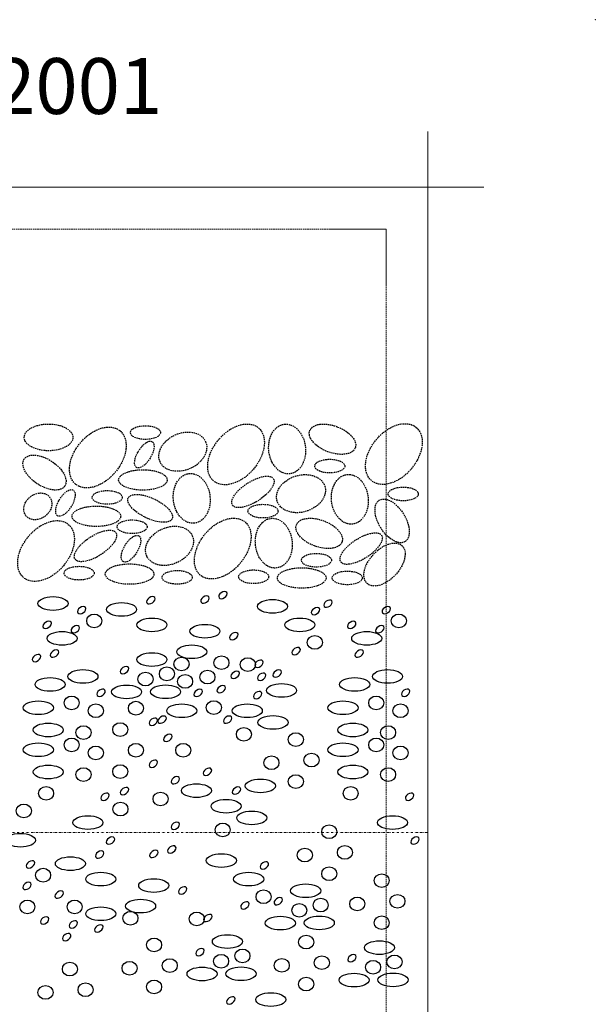
# Model space of a CAD drawing. Units: millimetres. Extents: x -276 to 4112, y -11579 to 728.
# Drawn here: x 347 to 605, y 287 to 728 of the extents above; entities that cross this region are included whole.
import ezdxf
from ezdxf.enums import TextEntityAlignment as Align

# ---------------------------------------------------------------- set-up
doc = ezdxf.new("R2010")
doc.units = ezdxf.units.MM
doc.header["$LTSCALE"] = 0.1
doc.linetypes.add('HIDDEN', pattern=[9.525, 6.35, -3.175])
doc.linetypes.add('STEEL', pattern=[8, 4, -2, 0, -2])
doc.layers.add('Achse', color=4, linetype='STEEL', lineweight=18, plot=False)
doc.layers.add('Hilfe', color=211, linetype='HIDDEN', lineweight=18, plot=False)
doc.layers.add('Kies', color=5, linetype='HIDDEN')
doc.layers.add('SCHRAFFUR', color=7, linetype='CONTINUOUS')
doc.layers.add('Rahmen', color=251, linetype='CONTINUOUS', lineweight=18, true_color=0x646668)
doc.styles.add('ARIAL', font='arial.ttf')

# ---------------------------------------------------------------- blocks, each defined once
blk = doc.blocks.new('Zeichenrahmen M 1-5')
at = {"layer": 'Achse', "ltscale": 5}
blk.add_lwpolyline([(150, 727.50008), (1059.99946, 727.50008)], dxfattribs=at)
at = {"layer": 'Hilfe', "ltscale": 2}
for points in [[(237.50007, 1267.50016), (972.49931, 1267.50016)], [(1022.49931, 1217.50023), (1022.49931, 237.49993)]]:
    blk.add_lwpolyline(points, dxfattribs=at)
at = {"layer": 'Rahmen', "color": 7}
for points in [[(1059.99946, 1355.00016), (1059.99946, 100)], [(100, 1305.00016), (1109.99946, 1305.00016)]]:
    blk.add_lwpolyline(points, dxfattribs=at)
at = {"layer": 'Rahmen', "color": 9, "linetype": 'Continuous', "ltscale": 0.5}
blk.add_lwpolyline([(1022.49931, 1217.50023), (1022.49931, 1267.50016), (972.49931, 1267.50016)], dxfattribs=at)
at = {"layer": 'Rahmen', "color": 1}
blk.add_point((1209.99946, 1455.00016), dxfattribs=at)
at = {"layer": 'Rahmen', "color": 0, "style": 'ARIAL'}
blk.add_attdef('SCHNITTRICHTUNG', text='', height=50, dxfattribs=at).set_placement((604.99973, 1355.00016), align=Align.BOTTOM_CENTER)
blk.add_attdef('WANDBESCHREIBUNG', text='', height=50, rotation=90, dxfattribs=at).set_placement((100, 727.50008), align=Align.BOTTOM_CENTER)
blk.add_attdef('DETAILBESCHREIBUNG', text='', height=50, dxfattribs=at).set_placement((604.99973, 100), align=Align.TOP_CENTER)

msp = doc.modelspace()

# ---------------------------------------------------------------- linework, layer by layer
at = {"layer": 'Kies', "lineweight": -3}
for centre, major_axis, ratio in [((360.01, 540.53), (10.9, 0), 0.548396), ((382.09, 531.54), (10, 11.91), 0.657184), ((444.01, 532.92), (10, 11.91), 0.657184), ((466.9, 535.33), (-1.19, 11.1), 0.737251), ((487.25, 539.71), (10.19, -3.85), 0.548396), ((514.74, 533.06), (10, 11.91), 0.657184), ((403.43, 542.69), (6.74, 0), 0.454214), ((420.16, 534.14), (10.19, 4.56), 0.737251), ((402.93, 532.85), (-3.5, -5.76), 0.454214), ((358.21, 524.79), (9.07, -6.04), 0.548396), ((486.01, 527.68), (6.74, 0), 0.454214), ((402.29, 521.49), (10.9, 0), 0.419359), ((424.17, 513.24), (-1.19, 11.1), 0.737251), ((473.12, 515.35), (10.66, 3.33), 0.737251), ((451.58, 516.14), (9.15, 5.92), 0.419359), ((495, 512.83), (-1.19, 11.1), 0.737251), ((355.2, 509.66), (-5.3, -4.17), 0.812515), ((367.59, 511.2), (-3.5, -5.76), 0.454214), ((386.3, 513.68), (6.74, 0), 0.454214), ((405.51, 508.76), (9.84, -4.67), 0.419359), ((518.95, 515.21), (6.74, 0), 0.454214), ((513.96, 503.16), (5.75, -9.26), 0.548396), ((381.44, 505.21), (10.9, 0), 0.419359), ((456.09, 507.52), (6.74, 0), 0.454214), ((358.88, 489.67), (10, 11.91), 0.657184), ((397.46, 500.54), (6.74, 0), 0.454214), ((438.05, 490.77), (10, 11.91), 0.657184), ((460.93, 493.18), (-1.19, 11.1), 0.737251), ((481.28, 497.56), (10.19, -3.85), 0.548396), ((381.03, 491.94), (9.15, 5.92), 0.419359), ((414.2, 491.99), (10.19, 4.56), 0.737251), ((500.09, 490.76), (9.15, 5.92), 0.419359), ((396.96, 490.7), (-3.5, -5.76), 0.454214), ((510.55, 483.62), (7.8, 8.46), 0.584919), ((480.04, 485.53), (6.74, 0), 0.454214), ((373.72, 479.76), (6.74, 0), 0.454214), ((396.33, 479.34), (10.9, 0), 0.419359), ((417.64, 477.89), (6.74, 0), 0.454214), ((451.92, 478.14), (6.74, 0), 0.454214), ((473.45, 477.6), (10.9, 0), 0.419359), ((493.87, 477.63), (6.74, 0), 0.454214)]:
    msp.add_ellipse(centre, major_axis=major_axis, ratio=ratio, dxfattribs=at)
at = {"layer": 'SCHRAFFUR', "color": 9, "lineweight": -3}
for centre in [(438.14, 469.92), (405.86, 467.61), (430.09, 467.91), (485.24, 466.11), (374.84, 463.2), (479.65, 462.76), (511.33, 463.2), (359.38, 456.63), (495.86, 456.63), (371.99, 454.68), (508.47, 454.68), (443.02, 451.57), (362.69, 443.76), (470.93, 444.88), (499.17, 443.76), (354.64, 441.75), (454.32, 439.22), (394.04, 436.37), (462.43, 434.82), (443.65, 434.26), (455.51, 433.41), (383.55, 426.25), (427.06, 426.18), (437.38, 427.82), (520.04, 426.25), (453.71, 425.21), (406.95, 413.28), (410.89, 414.19), (440.26, 414.19), (413.45, 406.04), (406.95, 394.47), (431.2, 390.89), (416.82, 387.05), (394.05, 382.22), (444.2, 382.45), (385.3, 379.68), (521.78, 379.68), (416.82, 366.68), (387.74, 360.08), (524.22, 360.08), (415.22, 356.1), (382.93, 353.8), (407.17, 354.09), (351.92, 349.39), (456.72, 348.94), (350.35, 339.75), (420.09, 337.76), (364.79, 335.87), (448, 331.06), (462.93, 332.89), (431.39, 325.41), (358.29, 324.3), (371.11, 322.56), (382.54, 320.72), (368.16, 316.89), (427.87, 310.13), (495.98, 307.42), (441.71, 288.52)]:
    msp.add_ellipse(centre, major_axis=(-1.74, -1.2), ratio=0.637164, start_param=-1.570796, end_param=4.712389, dxfattribs=at)
for centre, major_axis, ratio in [((362.02, 466.18), (6.74, 0), 0.454214), ((460.35, 464.91), (6.74, 0), 0.454214), ((392.72, 463.55), (6.74, 0), 0.454214), ((380.49, 458.39), (3.39, 0), 0.902792), ((406.32, 456.62), (6.74, 0), 0.454214), ((472.6, 456.62), (6.74, 0), 0.454214), ((516.97, 458.39), (3.39, 0), 0.902792), ((430.06, 453.76), (6.74, 0), 0.454214), ((366.09, 450.58), (6.74, 0), 0.454214), ((479.3, 448.75), (3.39, 0), 0.902792), ((502.57, 450.58), (6.74, 0), 0.454214), ((424.19, 444.55), (6.74, 0), 0.454214), ((406.32, 441.09), (6.74, 0), 0.454214), ((419.61, 439.1), (3.39, 0), 0.902792), ((437.46, 439.69), (3.39, 0), 0.902792), ((449.32, 438.85), (3.39, 0), 0.902792), ((375.42, 433.51), (6.74, 0), 0.454214), ((413.05, 434.7), (3.39, 0), 0.902792), ((431.19, 433.26), (3.39, 0), 0.902792), ((511.9, 433.51), (6.74, 0), 0.454214), ((360.7, 429.95), (6.74, 0), 0.454214), ((403.48, 432.32), (3.39, 0), 0.902792), ((421.19, 431.31), (3.39, 0), 0.902792), ((497.18, 429.95), (6.74, 0), 0.454214), ((394.97, 426.59), (6.74, 0), 0.454214), ((412.43, 426.68), (6.74, 0), 0.454214), ((464.43, 427.27), (6.74, 0), 0.454214), ((370.37, 421.7), (3.39, 0), 0.902792), ((506.85, 421.7), (3.39, 0), 0.902792), ((355.44, 419.51), (6.74, 0), 0.454214), ((381.22, 418.14), (3.39, 0), 0.902792), ((399.18, 419.33), (3.39, 0), 0.902792), ((419.7, 418.18), (6.74, 0), 0.454214), ((434.07, 419.62), (3.39, 0), 0.902792), ((449.06, 418.18), (6.74, 0), 0.454214), ((491.93, 419.51), (6.74, 0), 0.454214), ((517.7, 418.14), (3.39, 0), 0.902792), ((460.59, 412.95), (6.74, 0), 0.454214), ((359.87, 409.57), (6.74, 0), 0.454214), ((375.66, 408.41), (3.39, 0), 0.902792), ((392.15, 409.76), (3.39, 0), 0.902792), ((447.55, 407.62), (3.39, 0), 0.902792), ((496.35, 409.57), (6.74, 0), 0.454214), ((512.15, 408.41), (3.39, 0), 0.902792), ((370.37, 402.88), (3.39, 0), 0.902792), ((470.8, 405.3), (3.39, 0), 0.902792), ((506.85, 402.88), (3.39, 0), 0.902792), ((355.44, 400.69), (6.74, 0), 0.454214), ((381.22, 399.32), (3.39, 0), 0.902792), ((399.18, 400.51), (3.39, 0), 0.902792), ((420.37, 400.51), (3.39, 0), 0.902792), ((491.93, 400.69), (6.74, 0), 0.454214), ((517.7, 399.32), (3.39, 0), 0.902792), ((459.87, 394.87), (3.39, 0), 0.902792), ((477.84, 396.06), (3.39, 0), 0.902792), ((359.87, 390.76), (6.74, 0), 0.454214), ((375.66, 389.59), (3.39, 0), 0.902792), ((392.15, 390.94), (3.39, 0), 0.902792), ((496.35, 390.76), (6.74, 0), 0.454214), ((512.15, 389.59), (3.39, 0), 0.902792), ((470.8, 386.49), (3.39, 0), 0.902792), ((358.9, 381.21), (3.39, 0), 0.902792), ((426.29, 382.41), (6.74, 0), 0.454214), ((454.92, 384.51), (6.74, 0), 0.454214), ((495.38, 381.21), (3.39, 0), 0.902792), ((410.21, 378.68), (3.39, 0), 0.902792), ((348.92, 373.32), (3.39, 0), 0.902792), ((392.22, 374.16), (3.39, 0), 0.902792), ((439.56, 375.42), (6.74, 0), 0.454214), ((377.65, 368.1), (6.74, 0), 0.454214), ((451.08, 370.19), (6.74, 0), 0.454214), ((514.13, 368.1), (6.74, 0), 0.454214), ((438.04, 364.86), (3.39, 0), 0.902792), ((485.78, 364.03), (3.39, 0), 0.902792), ((347.43, 360.19), (6.74, 0), 0.454214), ((492.81, 354.78), (3.39, 0), 0.902792), ((369.8, 349.73), (6.74, 0), 0.454214), ((437.42, 351.1), (6.74, 0), 0.454214), ((474.84, 353.59), (3.39, 0), 0.902792), ((485.78, 345.21), (3.39, 0), 0.902792), ((357.56, 344.58), (3.39, 0), 0.902792), ((383.4, 342.8), (6.74, 0), 0.454214), ((449.68, 342.8), (6.74, 0), 0.454214), ((509.28, 342.13), (3.39, 0), 0.902792), ((407.14, 339.95), (6.74, 0), 0.454214), ((475.21, 337.61), (6.74, 0), 0.454214), ((456.37, 334.93), (3.39, 0), 0.902792), ((516.32, 332.88), (3.39, 0), 0.902792), ((350.52, 330.35), (3.39, 0), 0.902792), ((371.71, 330.35), (3.39, 0), 0.902792), ((401.26, 330.73), (6.74, 0), 0.454214), ((472.37, 328.84), (3.39, 0), 0.902792), ((481.94, 331.21), (3.39, 0), 0.902792), ((498.35, 331.7), (3.39, 0), 0.902792), ((383.4, 327.28), (6.74, 0), 0.454214), ((396.68, 325.28), (3.39, 0), 0.902792), ((426.4, 325.03), (3.39, 0), 0.902792), ((463.86, 323.11), (6.74, 0), 0.454214), ((481.32, 323.19), (6.74, 0), 0.454214), ((509.28, 323.31), (3.39, 0), 0.902792), ((440.15, 314.85), (6.74, 0), 0.454214), ((475.43, 314.64), (3.39, 0), 0.902792), ((407.28, 313.35), (3.39, 0), 0.902792), ((508.26, 312.14), (6.74, 0), 0.454214), ((437.31, 306.08), (3.39, 0), 0.902792), ((446.88, 308.45), (3.39, 0), 0.902792), ((514.99, 305.74), (3.39, 0), 0.902792), ((369.59, 302.52), (3.39, 0), 0.902792), ((396.34, 302.92), (3.39, 0), 0.902792), ((414.31, 304.11), (3.39, 0), 0.902792), ((464.49, 304.21), (3.39, 0), 0.902792), ((482.46, 305.4), (3.39, 0), 0.902792), ((505.41, 303.37), (3.39, 0), 0.902792), ((428.8, 300.35), (6.74, 0), 0.454214), ((446.25, 300.43), (6.74, 0), 0.454214), ((496.91, 297.64), (6.74, 0), 0.454214), ((514.36, 297.72), (6.74, 0), 0.454214), ((376.62, 293.27), (3.39, 0), 0.902792), ((407.28, 294.54), (3.39, 0), 0.902792), ((475.43, 295.83), (3.39, 0), 0.902792), ((358.66, 292.09), (3.39, 0), 0.902792), ((459.59, 288.87), (6.74, 0), 0.454214)]:
    msp.add_ellipse(centre, major_axis=major_axis, ratio=ratio, dxfattribs=at)

# ---------------------------------------------------------------- block references
at = {"layer": 'Rahmen', "color": 5}
ref = msp.add_blockref('Zeichenrahmen M 1-5', (0, 0), dxfattribs=dict(at, xscale=0.5, yscale=0.5, zscale=0.5))
ref.add_attrib('SCHNITTRICHTUNG', '10/V/03_2001', dxfattribs={"color": 0, "height": 25, "style": 'ARIAL'}).set_placement((302.5, 677.5), align=Align.BOTTOM_CENTER)

doc.saveas('drawing.dxf')
